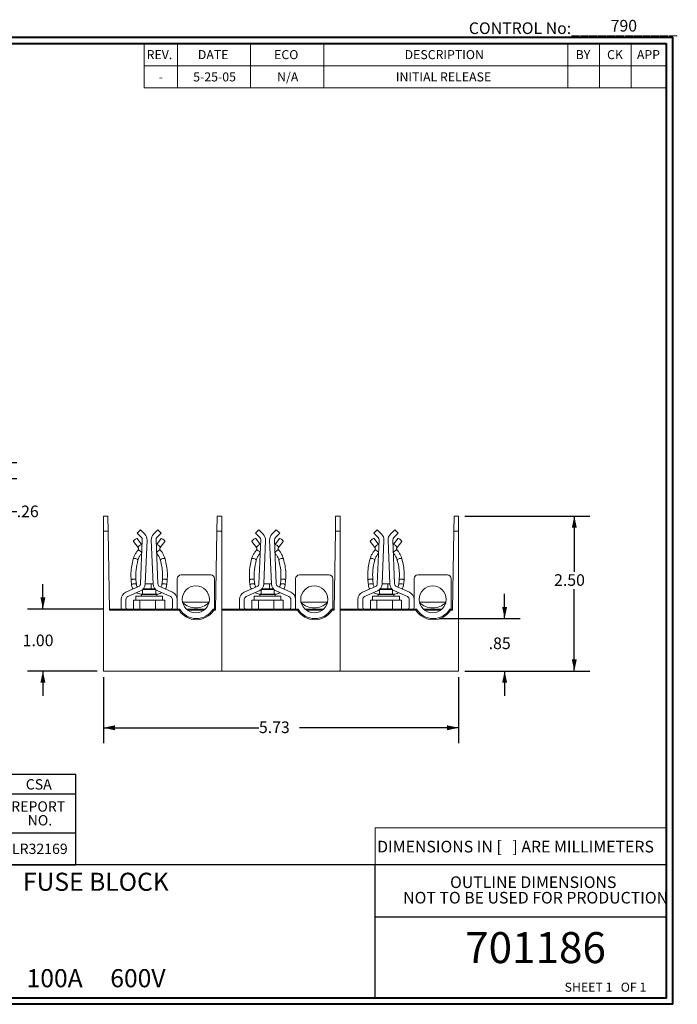
# Model space of a CAD drawing. Units: inches. Extents: x 0.3 to 10.7, y 0.3 to 8.3.
# Drawn here: x 5.4 to 10.7, y 0.3 to 8.3 of the extents above; entities that cross this region are included whole.
import ezdxf

# ---------------------------------------------------------------- set-up
doc = ezdxf.new("R2010")
doc.units = ezdxf.units.IN
doc.header["$MEASUREMENT"] = 0
doc.layers.add('DATA', color=7, linetype='Continuous')
doc.styles.add('SLDTEXTSTYLE0', font='TXT', dxfattribs={"width": 0.605})
doc.styles.add('SLDTEXTSTYLE1', font='TXT', dxfattribs={"width": 0.682984})
doc.styles.add('SLDTEXTSTYLE2', font='TXT', dxfattribs={"width": 0.564615})
doc.styles.add('SLDTEXTSTYLE3', font='TXT', dxfattribs={"width": 0.520972})
doc.styles.add('SLDTEXTSTYLE7', font='TXT', dxfattribs={"width": 0.5675})
doc.dimstyles.new('SLDDIMSTYLE0', dxfattribs={"dimtxt": 0.091003, "dimasz": 0.094, "dimexe": 0, "dimexo": 0.0625, "dimgap": 0.022751, "dimtad": 0, "dimtih": 1, "dimtoh": 1, "dimlfac": 2, "dimrnd": 1e-09, "dimzin": 4, "dimdsep": 46, "dimtxsty": 'SLDTEXTSTYLE0', "dimsah": 1, "dimcen": 0.09, "dimadec": 0, "dimazin": 1, "dimtfac": 1, "dimtofl": 0, "dimtmove": 0, "dimatfit": 3, "dimfxl": 1, "dimfrac": 2, "dimtolj": 1, "dimtzin": 12, "dimarcsym": 0})
doc.dimstyles.new('SLDDIMSTYLE1', dxfattribs={"dimtxt": 0.091003, "dimasz": 0.094, "dimexe": 0, "dimexo": 0.0625, "dimgap": 0.022751, "dimtad": 0, "dimtih": 1, "dimtoh": 1, "dimlfac": 2, "dimrnd": 1e-09, "dimzin": 12, "dimdsep": 46, "dimtxsty": 'SLDTEXTSTYLE0', "dimsah": 1, "dimcen": 0.09, "dimadec": 0, "dimazin": 3, "dimtfac": 1, "dimtmove": 0, "dimatfit": 0, "dimfxl": 1, "dimfrac": 2, "dimtolj": 1, "dimtzin": 12, "dimarcsym": 0})
doc.dimstyles.new('SLDDIMSTYLE2', dxfattribs={"dimtxt": 0.091003, "dimasz": 0.094, "dimexe": 0, "dimexo": 0.0625, "dimgap": 0.022751, "dimtad": 0, "dimtih": 1, "dimtoh": 1, "dimlfac": 2, "dimrnd": 1e-09, "dimzin": 12, "dimdsep": 46, "dimtxsty": 'SLDTEXTSTYLE0', "dimsah": 1, "dimcen": 0.09, "dimadec": 0, "dimazin": 3, "dimtfac": 1, "dimtofl": 0, "dimtmove": 0, "dimatfit": 3, "dimfxl": 1, "dimfrac": 2, "dimtolj": 1, "dimtzin": 12, "dimarcsym": 0})
doc.dimstyles.new('SLDDIMSTYLE3', dxfattribs={"dimtxt": 0.091003, "dimasz": 0.094, "dimexe": 0, "dimexo": 0.0625, "dimgap": 0.022751, "dimtad": 0, "dimtih": 1, "dimtoh": 1, "dimlfac": 2, "dimrnd": 1e-09, "dimzin": 4, "dimdsep": 46, "dimtxsty": 'SLDTEXTSTYLE0', "dimsah": 1, "dimcen": 0.09, "dimadec": 0, "dimazin": 1, "dimtfac": 1, "dimtmove": 0, "dimatfit": 0, "dimfxl": 1, "dimfrac": 2, "dimtolj": 1, "dimtzin": 12, "dimarcsym": 0})

# ---------------------------------------------------------------- blocks, each defined once
blk = doc.blocks.new('mm DIM NOTE')
at = {"color": 7, "lineweight": 15}
for p, q in [((0, 0), (0, 0.3)), ((0, 0.3), (2.35, 0.3))]:
    blk.add_line(p, q, dxfattribs=at)
at = {"color": 7, "insert": (0.0157, 0.1945), "char_height": 0.09375, "attachment_point": 1, "style": 'SLDTEXTSTYLE0'}
blk.add_mtext('DIMENSIONS IN [   ] ARE MILLIMETERS', dxfattribs=at)
blk = doc.blocks.new('SW_NOTE_0')
at = {"color": 0, "linetype": 'Continuous', "lineweight": 0, "attachment_point": 2}
for s, insert, char_height, style in [('FUSE BLOCK', (0.6221, 0.188), 0.14583, 'SLDTEXTSTYLE0'), ('100A     600V', (0.624, -0.5898), 0.145833, 'SLDTEXTSTYLE2')]:
    blk.add_mtext(s, dxfattribs=dict(at, insert=insert, char_height=char_height, style=style))
blk = doc.blocks.new('SW_NOTE_1')
at = {"color": 0, "linetype": 'Continuous', "lineweight": 0, "char_height": 0.09375, "attachment_point": 2, "style": 'SLDTEXTSTYLE3'}
for s, insert in [('OUTLINE DIMENSIONS', (0.5929, 0.1209)), ('NOT TO BE USED FOR PRODUCTION', (0.6122, -0.0041))]:
    blk.add_mtext(s, dxfattribs=dict(at, insert=insert))
blk = doc.blocks.new('SW_TABLEANNOTATION_0')
at = {"color": 0, "linetype": 'Continuous', "lineweight": 0}
for p, q in [((0, 0), (0, -0.3591)), ((4.2148, 0), (0, 0)), ((0.2686, 0), (0.2686, -0.1796)), ((0.8591, 0), (0.8591, -0.1796)), ((1.4497, 0), (1.4497, -0.1796)), ((3.4182, 0), (3.4182, -0.1796)), ((3.6741, 0), (3.6741, -0.1796)), ((3.93, 0), (3.93, -0.1796)), ((4.2148, -0.3591), (4.2148, 0)), ((0, -0.1796), (4.2148, -0.1796)), ((0.2686, -0.1796), (0.2686, -0.3591)), ((0.8591, -0.1796), (0.8591, -0.3591)), ((1.4497, -0.1796), (1.4497, -0.3591)), ((3.4182, -0.1796), (3.4182, -0.3591)), ((3.6741, -0.1796), (3.6741, -0.3591)), ((3.93, -0.1796), (3.93, -0.3591)), ((0, -0.3591), (4.2148, -0.3591))]:
    blk.add_line(p, q, dxfattribs=at)
at = {"color": 0, "linetype": 'Continuous', "lineweight": 0, "attachment_point": 1, "style": 'SLDTEXTSTYLE0'}
for s, insert, char_height in [('REV.', (0.0209, -0.0536), 0.07292), ('DATE', (0.4342, -0.0536), 0.07292), ('ECO', (1.0491, -0.0536), 0.07292), ('DESCRIPTION', (2.1018, -0.0536), 0.072917), ('BY', (3.4813, -0.0536), 0.07292), ('CK', (3.7345, -0.0536), 0.07292), ('APP', (3.9752, -0.0536), 0.07292), ('5-25-05', (0.3964, -0.2332), 0.07292), ('N/A', (1.0734, -0.2332), 0.07292), ('INITIAL RELEASE', (2.0315, -0.2332), 0.072917), ('-', (0.1181, -0.2332), 0.0729)]:
    blk.add_mtext(s, dxfattribs=dict(at, insert=insert, char_height=char_height))
blk = doc.blocks.new('SW_TABLEANNOTATION_1')
at = {"layer": 'DATA', "color": 0}
for p, q in [((5.4358, 0), (0, 0)), ((5.4358, -0.728), (5.4358, 0)), ((2.8212, -0.156), (5.4358, -0.156)), ((0, -0.468), (5.4358, -0.468)), ((0, -0.728), (5.4358, -0.728))]:
    blk.add_line(p, q, dxfattribs=at)
at = {"layer": 'DATA', "color": 0, "char_height": 0.08333, "attachment_point": 1, "style": 'SLDTEXTSTYLE0'}
for s, insert in [('CSA', (5.0312, -0.0366)), ('REPORT', (4.9139, -0.2151)), ('NO.', (5.0466, -0.3262)), ('LR32169', (4.9201, -0.5566))]:
    blk.add_mtext(s, dxfattribs=dict(at, insert=insert))
blk = doc.blocks.new('_D_3')
at = {"layer": 'DATA', "color": 7}
for p, q in [((5.2132, 4.6989), (5.2132, 4.8989)), ((3.3484, 4.6989), (5.3382, 4.6989)), ((4.5296, 4.5714), (5.3382, 4.5714)), ((5.2132, 4.3013), (5.2132, 4.5714)), ((5.3382, 4.3013), (5.2132, 4.3013))]:
    blk.add_line(p, q, dxfattribs=at)
for points in [[(5.2132, 4.6989), (5.2332, 4.7929), (5.1932, 4.7929)], [(5.2132, 4.5714), (5.1932, 4.4774), (5.2332, 4.4774)]]:
    blk.add_solid(points, dxfattribs=at)
at = {"layer": 'DATA', "color": 7, "insert": (5.3382, 4.3523, -0.623), "char_height": 0.09375, "attachment_point": 1, "style": 'SLDTEXTSTYLE0'}
blk.add_mtext('.26', dxfattribs=at)
blk = doc.blocks.new('_D_6')
at = {"layer": 'DATA', "color": 7}
for p, q in [((5.5495, 3.5179), (5.5495, 3.7179)), ((6.0375, 3.5179), (5.4245, 3.5179)), ((5.9875, 3.0179), (5.4245, 3.0179)), ((5.5495, 3.0179), (5.5495, 2.8179))]:
    blk.add_line(p, q, dxfattribs=at)
for points in [[(5.5495, 3.5179), (5.5695, 3.6119), (5.5295, 3.6119)], [(5.5495, 3.0179), (5.5295, 2.9239), (5.5695, 2.9239)]]:
    blk.add_solid(points, dxfattribs=at)
at = {"layer": 'DATA', "color": 7, "insert": (5.3863, 3.3119, 0.002), "char_height": 0.09375, "attachment_point": 1, "style": 'SLDTEXTSTYLE0'}
blk.add_mtext('1.00', dxfattribs=at)
blk = doc.blocks.new('_D_7')
at = {"layer": 'DATA', "color": 7}
for p, q in [((6.0375, 2.9679), (6.0375, 2.435)), ((8.9025, 2.9679), (8.9025, 2.435)), ((6.0375, 2.56), (7.2918, 2.56)), ((8.9025, 2.56), (7.6182, 2.56))]:
    blk.add_line(p, q, dxfattribs=at)
for points in [[(6.0375, 2.56), (6.1315, 2.54), (6.1315, 2.58)], [(8.9025, 2.56), (8.8085, 2.58), (8.8085, 2.54)]]:
    blk.add_solid(points, dxfattribs=at)
at = {"layer": 'DATA', "color": 7, "insert": (7.2918, 2.611, 0.002), "char_height": 0.09375, "attachment_point": 1, "style": 'SLDTEXTSTYLE0'}
blk.add_mtext('5.73', dxfattribs=at)
blk = doc.blocks.new('_D_8')
at = {"layer": 'DATA', "color": 7}
for p, q in [((9.2735, 3.4409), (9.2735, 3.6409)), ((8.7475, 3.4409), (9.3985, 3.4409)), ((8.9525, 3.0179), (9.3985, 3.0179)), ((9.2735, 3.0179), (9.2735, 2.8179))]:
    blk.add_line(p, q, dxfattribs=at)
for points in [[(9.2735, 3.4409), (9.2935, 3.5349), (9.2535, 3.5349)], [(9.2735, 3.0179), (9.2535, 2.9239), (9.2935, 2.9239)]]:
    blk.add_solid(points, dxfattribs=at)
at = {"layer": 'DATA', "color": 7, "insert": (9.145, 3.2883, 0.002), "char_height": 0.09375, "attachment_point": 1, "style": 'SLDTEXTSTYLE0'}
blk.add_mtext('.85', dxfattribs=at)
blk = doc.blocks.new('_D_9')
at = {"layer": 'DATA', "color": 7}
for p, q in [((8.9525, 4.2679), (9.9604, 4.2679)), ((9.8354, 4.2679), (9.8354, 3.8177)), ((9.8354, 3.0179), (9.8354, 3.6779)), ((8.9525, 3.0179), (9.9604, 3.0179))]:
    blk.add_line(p, q, dxfattribs=at)
for points in [[(9.8354, 4.2679), (9.8154, 4.1739), (9.8554, 4.1739)], [(9.8354, 3.0179), (9.8554, 3.1119), (9.8154, 3.1119)]]:
    blk.add_solid(points, dxfattribs=at)
at = {"layer": 'DATA', "color": 7, "insert": (9.6722, 3.7987, 0.002), "char_height": 0.09375, "attachment_point": 1, "style": 'SLDTEXTSTYLE0'}
blk.add_mtext('2.50', dxfattribs=at)

msp = doc.modelspace()

# ---------------------------------------------------------------- linework, layer by layer
at = {"color": 7, "linetype": 'Continuous', "lineweight": 40}
for p, q in [((0.3299, 8.1296), (10.6299, 8.1296)), ((10.6299, 0.3296), (10.6299, 8.1296)), ((0.3799, 8.0796), (10.5799, 8.0796)), ((10.5799, 0.3796), (10.5799, 8.0796)), ((10.6299, 0.3296), (0.3299, 0.3296)), ((10.5799, 0.3796), (0.3799, 0.3796))]:
    msp.add_line(p, q, dxfattribs=at)
at = {"color": 7, "linetype": 'Continuous', "lineweight": 15}
for p, q in [((6.0375, 4.2679), (6.0744, 4.2679)), ((6.0375, 4.1451), (6.0375, 4.2679)), ((6.0744, 4.2679), (6.0766, 4.1451)), ((6.9535, 4.1451), (6.9556, 4.2679)), ((6.9556, 4.2679), (6.9925, 4.2679)), ((6.9925, 4.2679), (6.9925, 4.1451)), ((7.9085, 4.1451), (7.9106, 4.2679)), ((7.9106, 4.2679), (7.9475, 4.2679)), ((7.9475, 4.2679), (7.9475, 4.1451)), ((8.8635, 4.1451), (8.8656, 4.2679)), ((8.8656, 4.2679), (8.9025, 4.2679)), ((8.9025, 4.2679), (8.9025, 4.1451)), ((6.0375, 3.0179), (6.0375, 4.1451)), ((6.0766, 4.1451), (6.0375, 4.1451)), ((6.0766, 4.1451), (6.0877, 3.5081)), ((6.336, 4.1574), (6.3085, 4.1299)), ((6.3085, 4.1299), (6.3436, 4.0948)), ((6.3711, 4.1223), (6.336, 4.1574)), ((6.477, 4.1574), (6.4419, 4.1223)), ((6.4695, 4.0948), (6.5046, 4.1299)), ((6.5046, 4.1299), (6.477, 4.1574)), ((6.9535, 4.1451), (6.9424, 3.5081)), ((6.9925, 4.1451), (6.9535, 4.1451)), ((6.9925, 3.0179), (6.9925, 4.1451)), ((7.291, 4.1574), (7.2635, 4.1299)), ((7.2635, 4.1299), (7.2986, 4.0948)), ((7.3261, 4.1223), (7.291, 4.1574)), ((7.432, 4.1574), (7.3969, 4.1223)), ((7.4245, 4.0948), (7.4596, 4.1299)), ((7.4596, 4.1299), (7.432, 4.1574)), ((7.9085, 4.1451), (7.8974, 3.5081)), ((7.9475, 4.1451), (7.9085, 4.1451)), ((7.9475, 3.0179), (7.9475, 4.1451)), ((8.246, 4.1574), (8.2185, 4.1299)), ((8.2185, 4.1299), (8.2536, 4.0948)), ((8.2811, 4.1223), (8.246, 4.1574)), ((8.387, 4.1574), (8.3519, 4.1223)), ((8.3795, 4.0948), (8.4146, 4.1299)), ((8.4146, 4.1299), (8.387, 4.1574)), ((8.8635, 4.1451), (8.8524, 3.5081)), ((8.9025, 4.1451), (8.8635, 4.1451)), ((8.9025, 3.0179), (8.9025, 4.1451)), ((6.2799, 4.0618), (6.3175, 4.0129)), ((6.3484, 4.0366), (6.3109, 4.0855)), ((6.3509, 4.0761), (6.3366, 3.7215)), ((6.3755, 3.7199), (6.3898, 4.0745)), ((6.4232, 4.0745), (6.4375, 3.7199)), ((6.4765, 3.7215), (6.4622, 4.0761)), ((6.5022, 4.0855), (6.4646, 4.0366)), ((6.4956, 4.0129), (6.5331, 4.0618)), ((7.2349, 4.0618), (7.2725, 4.0129)), ((7.3034, 4.0366), (7.2659, 4.0855)), ((7.3059, 4.0761), (7.2916, 3.7215)), ((7.3305, 3.7199), (7.3448, 4.0745)), ((7.3782, 4.0745), (7.3925, 3.7199)), ((7.4315, 3.7215), (7.4172, 4.0761)), ((7.4572, 4.0855), (7.4196, 4.0366)), ((7.4506, 4.0129), (7.4881, 4.0618)), ((8.1899, 4.0618), (8.2275, 4.0129)), ((8.2584, 4.0366), (8.2209, 4.0855)), ((8.2609, 4.0761), (8.2466, 3.7215)), ((8.2855, 3.7199), (8.2998, 4.0745)), ((8.3332, 4.0745), (8.3475, 3.7199)), ((8.3865, 3.7215), (8.3722, 4.0761)), ((8.4122, 4.0855), (8.3746, 4.0366)), ((8.4056, 4.0129), (8.4431, 4.0618)), ((6.3168, 3.9932), (6.3168, 3.9933)), ((7.2718, 3.9932), (7.2718, 3.9933)), ((8.2268, 3.9932), (8.2268, 3.9933)), ((6.2609, 3.7504), (6.2646, 3.7128)), ((6.3034, 3.7165), (6.2997, 3.7539)), ((6.5133, 3.7539), (6.5097, 3.7165)), ((6.5485, 3.7128), (6.5522, 3.7504)), ((6.633, 3.7629), (6.633, 3.5949)), ((6.903, 3.7929), (6.663, 3.7929)), ((6.933, 3.5179), (6.933, 3.7629)), ((7.2159, 3.7504), (7.2196, 3.7128)), ((7.2584, 3.7165), (7.2547, 3.7539)), ((7.4683, 3.7539), (7.4647, 3.7165)), ((7.5035, 3.7128), (7.5072, 3.7504)), ((7.588, 3.7629), (7.588, 3.5949)), ((7.858, 3.7929), (7.618, 3.7929)), ((7.888, 3.5179), (7.888, 3.7629)), ((8.1709, 3.7504), (8.1746, 3.7128)), ((8.2134, 3.7165), (8.2097, 3.7539)), ((8.4233, 3.7539), (8.4197, 3.7165)), ((8.4585, 3.7128), (8.4622, 3.7504)), ((8.543, 3.7629), (8.543, 3.5949)), ((8.813, 3.7929), (8.573, 3.7929)), ((8.843, 3.5179), (8.843, 3.7629)), ((6.3218, 3.6997), (6.218, 3.6534)), ((6.2338, 3.6178), (6.3376, 3.6641)), ((6.4581, 3.6755), (6.355, 3.6755)), ((6.3553, 3.6756), (6.3552, 3.6757)), ((6.422, 3.6812), (6.371, 3.6812)), ((6.3755, 3.7202), (6.422, 3.7202)), ((6.422, 3.7202), (6.422, 3.6812)), ((6.4375, 3.7202), (6.422, 3.7202)), ((6.422, 3.6812), (6.4421, 3.6812)), ((6.4578, 3.6757), (6.4578, 3.6756)), ((6.4754, 3.6641), (6.5792, 3.6178)), ((6.5951, 3.6534), (6.4913, 3.6997)), ((6.5485, 3.7128), (6.5485, 3.713)), ((7.2768, 3.6997), (7.173, 3.6534)), ((7.1888, 3.6178), (7.2926, 3.6641)), ((7.4131, 3.6755), (7.31, 3.6755)), ((7.3103, 3.6756), (7.3102, 3.6757)), ((7.377, 3.6812), (7.326, 3.6812)), ((7.3305, 3.7202), (7.377, 3.7202)), ((7.377, 3.7202), (7.377, 3.6812)), ((7.3925, 3.7202), (7.377, 3.7202)), ((7.377, 3.6812), (7.3971, 3.6812)), ((7.4128, 3.6757), (7.4128, 3.6756)), ((7.4304, 3.6641), (7.5342, 3.6178)), ((7.5501, 3.6534), (7.4463, 3.6997)), ((7.5035, 3.7128), (7.5035, 3.713)), ((8.2318, 3.6997), (8.128, 3.6534)), ((8.1438, 3.6178), (8.2476, 3.6641)), ((8.3681, 3.6755), (8.265, 3.6755)), ((8.2653, 3.6756), (8.2652, 3.6757)), ((8.332, 3.6812), (8.281, 3.6812)), ((8.2855, 3.7202), (8.332, 3.7202)), ((8.332, 3.7202), (8.332, 3.6812)), ((8.3475, 3.7202), (8.332, 3.7202)), ((8.332, 3.6812), (8.3521, 3.6812)), ((8.3678, 3.6757), (8.3678, 3.6756)), ((8.3854, 3.6641), (8.4892, 3.6178)), ((8.5051, 3.6534), (8.4013, 3.6997)), ((8.4585, 3.7128), (8.4585, 3.713)), ((6.18, 3.5949), (6.18, 3.5319)), ((6.219, 3.5319), (6.219, 3.5949)), ((6.2808, 3.5179), (6.2808, 3.5894)), ((6.3324, 3.5894), (6.2808, 3.5894)), ((6.2988, 3.6229), (6.2988, 3.5894)), ((6.2988, 3.6229), (6.5143, 3.6229)), ((6.3324, 3.5179), (6.3324, 3.5894)), ((6.4582, 3.5894), (6.3324, 3.5894)), ((6.344, 3.6354), (6.344, 3.6229)), ((6.344, 3.6354), (6.469, 3.6354)), ((6.3537, 3.6365), (6.4594, 3.6365)), ((6.4582, 3.5179), (6.4582, 3.5894)), ((6.5323, 3.5894), (6.4582, 3.5894)), ((6.469, 3.6229), (6.469, 3.6354)), ((6.5143, 3.5894), (6.5143, 3.6229)), ((6.5323, 3.5179), (6.5323, 3.5894)), ((6.594, 3.5949), (6.594, 3.5319)), ((6.633, 3.5319), (6.633, 3.5949)), ((7.135, 3.5949), (7.135, 3.5319)), ((7.174, 3.5319), (7.174, 3.5949)), ((7.2358, 3.5179), (7.2358, 3.5894)), ((7.2874, 3.5894), (7.2358, 3.5894)), ((7.2538, 3.6229), (7.2538, 3.5894)), ((7.2538, 3.6229), (7.4693, 3.6229)), ((7.2874, 3.5179), (7.2874, 3.5894)), ((7.4132, 3.5894), (7.2874, 3.5894)), ((7.299, 3.6354), (7.299, 3.6229)), ((7.299, 3.6354), (7.424, 3.6354)), ((7.3087, 3.6365), (7.4144, 3.6365)), ((7.4132, 3.5179), (7.4132, 3.5894)), ((7.4873, 3.5894), (7.4132, 3.5894)), ((7.424, 3.6229), (7.424, 3.6354)), ((7.4693, 3.5894), (7.4693, 3.6229)), ((7.4873, 3.5179), (7.4873, 3.5894)), ((7.549, 3.5949), (7.549, 3.5319)), ((7.588, 3.5319), (7.588, 3.5949)), ((8.09, 3.5949), (8.09, 3.5319)), ((8.129, 3.5319), (8.129, 3.5949)), ((8.1908, 3.5179), (8.1908, 3.5894)), ((8.2424, 3.5894), (8.1908, 3.5894)), ((8.2088, 3.6229), (8.2088, 3.5894)), ((8.2088, 3.6229), (8.4243, 3.6229)), ((8.2424, 3.5179), (8.2424, 3.5894)), ((8.3682, 3.5894), (8.2424, 3.5894)), ((8.254, 3.6354), (8.254, 3.6229)), ((8.254, 3.6354), (8.379, 3.6354)), ((8.2637, 3.6365), (8.3694, 3.6365)), ((8.3682, 3.5179), (8.3682, 3.5894)), ((8.4423, 3.5894), (8.3682, 3.5894)), ((8.379, 3.6229), (8.379, 3.6354)), ((8.4243, 3.5894), (8.4243, 3.6229)), ((8.4423, 3.5179), (8.4423, 3.5894)), ((8.504, 3.5949), (8.504, 3.5319)), ((8.543, 3.5319), (8.543, 3.5949)), ((6.0875, 3.5179), (6.6536, 3.5179)), ((6.648, 3.5081), (6.0877, 3.5081)), ((6.6764, 3.5723), (6.8897, 3.5723)), ((6.7065, 3.5179), (6.8595, 3.5179)), ((6.7825, 3.5279), (6.7835, 3.5279)), ((6.9215, 3.5179), (6.9425, 3.5179)), ((6.9424, 3.5081), (6.9271, 3.5081)), ((6.9925, 3.5179), (7.6086, 3.5179)), ((6.9925, 3.0179), (6.9925, 3.5081)), ((7.603, 3.5081), (6.9925, 3.5081)), ((7.6314, 3.5723), (7.8447, 3.5723)), ((7.6615, 3.5179), (7.8145, 3.5179)), ((7.7375, 3.5279), (7.7385, 3.5279)), ((7.8765, 3.5179), (7.8975, 3.5179)), ((7.8974, 3.5081), (7.8821, 3.5081)), ((7.9475, 3.5179), (8.5636, 3.5179)), ((7.9475, 3.0179), (7.9475, 3.5081)), ((8.558, 3.5081), (7.9475, 3.5081)), ((8.5864, 3.5723), (8.7997, 3.5723)), ((8.6165, 3.5179), (8.7695, 3.5179)), ((8.6925, 3.5279), (8.6935, 3.5279)), ((8.8315, 3.5179), (8.8525, 3.5179)), ((8.8524, 3.5081), (8.8371, 3.5081)), ((6.0375, 3.0179), (6.9925, 3.0179)), ((6.9925, 3.0179), (7.9475, 3.0179)), ((7.9475, 3.0179), (8.9025, 3.0179))]:
    msp.add_line(p, q, dxfattribs=at)
at = {"color": 8, "linetype": 'Continuous', "lineweight": 15}
for p, q in [((6.3465, 3.968), (6.3463, 3.9678)), ((6.4665, 3.968), (6.4667, 3.9678)), ((7.3015, 3.968), (7.3013, 3.9678)), ((7.4215, 3.968), (7.4217, 3.9678)), ((8.2565, 3.968), (8.2563, 3.9678)), ((8.3765, 3.968), (8.3767, 3.9678)), ((6.3537, 3.638), (6.3537, 3.6743)), ((6.4594, 3.638), (6.4594, 3.6743)), ((7.3087, 3.638), (7.3087, 3.6743)), ((7.4144, 3.638), (7.4144, 3.6743)), ((8.2637, 3.638), (8.2637, 3.6743)), ((8.3694, 3.638), (8.3694, 3.6743)), ((6.3537, 3.6365), (6.3537, 3.638)), ((6.4594, 3.6365), (6.4594, 3.638)), ((7.3087, 3.6365), (7.3087, 3.638)), ((7.4144, 3.6365), (7.4144, 3.638)), ((8.2637, 3.6365), (8.2637, 3.638)), ((8.3694, 3.6365), (8.3694, 3.638)), ((6.848, 3.5081), (6.7181, 3.5081)), ((7.803, 3.5081), (7.6731, 3.5081)), ((8.758, 3.5081), (8.6281, 3.5081))]:
    msp.add_line(p, q, dxfattribs=at)
at = {"color": 7, "linetype": 'Continuous', "lineweight": 30}
for p, q in [((10.5799, 1.4539), (0.3799, 1.4539)), ((8.2299, 0.3796), (8.2299, 1.4539)), ((8.2299, 1.0339), (10.5799, 1.0339))]:
    msp.add_line(p, q, dxfattribs=at)
at = {"color": 7, "linetype": 'Continuous', "lineweight": 15, "flags": 128}
for points in [[(6.2799, 4.0618), (6.2795, 4.0633), (6.2807, 4.067), (6.2841, 4.0717), (6.2893, 4.0767), (6.2954, 4.0813), (6.3015, 4.0847), (6.3066, 4.0864), (6.3101, 4.0862), (6.3109, 4.0855)], [(6.5331, 4.0618), (6.5336, 4.0633), (6.5324, 4.067), (6.5289, 4.0717), (6.5238, 4.0767), (6.5177, 4.0813), (6.5116, 4.0847), (6.5064, 4.0864), (6.503, 4.0862), (6.5022, 4.0855)], [(7.2349, 4.0618), (7.2345, 4.0633), (7.2357, 4.067), (7.2391, 4.0717), (7.2443, 4.0767), (7.2504, 4.0813), (7.2565, 4.0847), (7.2616, 4.0864), (7.2651, 4.0862), (7.2659, 4.0855)], [(7.4881, 4.0618), (7.4886, 4.0633), (7.4874, 4.067), (7.4839, 4.0717), (7.4788, 4.0767), (7.4727, 4.0813), (7.4666, 4.0847), (7.4614, 4.0864), (7.458, 4.0862), (7.4572, 4.0855)], [(8.1899, 4.0618), (8.1895, 4.0633), (8.1907, 4.067), (8.1941, 4.0717), (8.1993, 4.0767), (8.2054, 4.0813), (8.2115, 4.0847), (8.2166, 4.0864), (8.2201, 4.0862), (8.2209, 4.0855)], [(8.4431, 4.0618), (8.4436, 4.0633), (8.4424, 4.067), (8.4389, 4.0717), (8.4338, 4.0767), (8.4277, 4.0813), (8.4216, 4.0847), (8.4164, 4.0864), (8.413, 4.0862), (8.4122, 4.0855)], [(6.18, 3.5319), (6.1811, 3.5214), (6.1819, 3.5179)], [(6.6312, 3.5179), (6.632, 3.5214), (6.633, 3.5319)], [(7.135, 3.5319), (7.1361, 3.5214), (7.1369, 3.5179)], [(7.5862, 3.5179), (7.587, 3.5214), (7.588, 3.5319)], [(8.09, 3.5319), (8.0911, 3.5214), (8.0919, 3.5179)], [(8.5412, 3.5179), (8.542, 3.5214), (8.543, 3.5319)]]:
    msp.add_lwpolyline(points, dxfattribs=at)
at = {"color": 8, "linetype": 'Continuous', "lineweight": 15, "flags": 128}
for points in [[(6.3168, 3.9933), (6.3175, 3.9938), (6.3208, 3.9938), (6.3257, 3.9919), (6.3316, 3.9882), (6.3374, 3.9833), (6.3424, 3.978), (6.3457, 3.9731), (6.3466, 3.9708)], [(6.3175, 4.0129), (6.317, 4.0144), (6.3182, 4.0181), (6.3217, 4.0228), (6.3269, 4.0278), (6.3329, 4.0323), (6.339, 4.0357), (6.3442, 4.0374), (6.3477, 4.0372), (6.3484, 4.0366)], [(6.4956, 4.0129), (6.496, 4.0144), (6.4948, 4.0181), (6.4914, 4.0228), (6.4862, 4.0278), (6.4801, 4.0323), (6.474, 4.0357), (6.4689, 4.0374), (6.4654, 4.0372), (6.4646, 4.0366)], [(6.4962, 3.9933), (6.4956, 3.9938), (6.4923, 3.9938), (6.4873, 3.9919), (6.4815, 3.9882), (6.4756, 3.9833), (6.4707, 3.978), (6.4674, 3.9731), (6.4664, 3.9708)], [(7.2718, 3.9933), (7.2725, 3.9938), (7.2758, 3.9938), (7.2807, 3.9919), (7.2866, 3.9882), (7.2924, 3.9833), (7.2974, 3.978), (7.3007, 3.9731), (7.3016, 3.9708)], [(7.2725, 4.0129), (7.272, 4.0144), (7.2732, 4.0181), (7.2767, 4.0228), (7.2819, 4.0278), (7.2879, 4.0323), (7.294, 4.0357), (7.2992, 4.0374), (7.3027, 4.0372), (7.3034, 4.0366)], [(7.4506, 4.0129), (7.451, 4.0144), (7.4498, 4.0181), (7.4464, 4.0228), (7.4412, 4.0278), (7.4351, 4.0323), (7.429, 4.0357), (7.4239, 4.0374), (7.4204, 4.0372), (7.4196, 4.0366)], [(7.4512, 3.9933), (7.4506, 3.9938), (7.4473, 3.9938), (7.4423, 3.9919), (7.4365, 3.9882), (7.4306, 3.9833), (7.4257, 3.978), (7.4224, 3.9731), (7.4214, 3.9708)], [(8.2268, 3.9933), (8.2275, 3.9938), (8.2308, 3.9938), (8.2357, 3.9919), (8.2416, 3.9882), (8.2474, 3.9833), (8.2524, 3.978), (8.2557, 3.9731), (8.2566, 3.9708)], [(8.2275, 4.0129), (8.227, 4.0144), (8.2282, 4.0181), (8.2317, 4.0228), (8.2369, 4.0278), (8.2429, 4.0323), (8.249, 4.0357), (8.2542, 4.0374), (8.2577, 4.0372), (8.2584, 4.0366)], [(8.4056, 4.0129), (8.406, 4.0144), (8.4048, 4.0181), (8.4014, 4.0228), (8.3962, 4.0278), (8.3901, 4.0323), (8.384, 4.0357), (8.3789, 4.0374), (8.3754, 4.0372), (8.3746, 4.0366)], [(8.4062, 3.9933), (8.4056, 3.9938), (8.4023, 3.9938), (8.3973, 3.9919), (8.3915, 3.9882), (8.3856, 3.9833), (8.3807, 3.978), (8.3774, 3.9731), (8.3764, 3.9708)], [(6.2781, 3.9215), (6.2795, 3.9241), (6.2836, 3.9255), (6.2897, 3.9257), (6.2969, 3.9245), (6.3042, 3.9222), (6.3103, 3.9191), (6.3144, 3.9156), (6.3158, 3.9124), (6.3157, 3.9116)], [(6.535, 3.9215), (6.5335, 3.9241), (6.5294, 3.9255), (6.5233, 3.9257), (6.5161, 3.9245), (6.5089, 3.9222), (6.5028, 3.9191), (6.4987, 3.9156), (6.4973, 3.9124), (6.4973, 3.9116)], [(7.2331, 3.9215), (7.2345, 3.9241), (7.2386, 3.9255), (7.2447, 3.9257), (7.2519, 3.9245), (7.2592, 3.9222), (7.2653, 3.9191), (7.2694, 3.9156), (7.2708, 3.9124), (7.2707, 3.9116)], [(7.49, 3.9215), (7.4885, 3.9241), (7.4844, 3.9255), (7.4783, 3.9257), (7.4711, 3.9245), (7.4639, 3.9222), (7.4578, 3.9191), (7.4537, 3.9156), (7.4523, 3.9124), (7.4523, 3.9116)], [(8.1881, 3.9215), (8.1895, 3.9241), (8.1936, 3.9255), (8.1997, 3.9257), (8.2069, 3.9245), (8.2142, 3.9222), (8.2203, 3.9191), (8.2244, 3.9156), (8.2258, 3.9124), (8.2257, 3.9116)], [(8.445, 3.9215), (8.4435, 3.9241), (8.4394, 3.9255), (8.4333, 3.9257), (8.4261, 3.9245), (8.4189, 3.9222), (8.4128, 3.9191), (8.4087, 3.9156), (8.4073, 3.9124), (8.4073, 3.9116)], [(6.2646, 3.7127), (6.2646, 3.713), (6.266, 3.7161), (6.2703, 3.7189), (6.2766, 3.7211), (6.284, 3.7223), (6.2914, 3.7223), (6.2977, 3.7212), (6.3019, 3.719), (6.3034, 3.7166)], [(6.5485, 3.713), (6.547, 3.7161), (6.5428, 3.7189), (6.5365, 3.7211), (6.5291, 3.7223), (6.5216, 3.7223), (6.5153, 3.7212), (6.5111, 3.719), (6.5097, 3.7166)], [(7.2196, 3.7127), (7.2196, 3.713), (7.221, 3.7161), (7.2253, 3.7189), (7.2316, 3.7211), (7.239, 3.7223), (7.2464, 3.7223), (7.2527, 3.7212), (7.2569, 3.719), (7.2584, 3.7166)], [(7.5035, 3.713), (7.502, 3.7161), (7.4978, 3.7189), (7.4915, 3.7211), (7.4841, 3.7223), (7.4766, 3.7223), (7.4703, 3.7212), (7.4661, 3.719), (7.4647, 3.7166)], [(8.1746, 3.7127), (8.1746, 3.713), (8.176, 3.7161), (8.1803, 3.7189), (8.1866, 3.7211), (8.194, 3.7223), (8.2014, 3.7223), (8.2077, 3.7212), (8.2119, 3.719), (8.2134, 3.7166)], [(8.4585, 3.713), (8.457, 3.7161), (8.4528, 3.7189), (8.4465, 3.7211), (8.4391, 3.7223), (8.4316, 3.7223), (8.4253, 3.7212), (8.4211, 3.719), (8.4197, 3.7166)]]:
    msp.add_lwpolyline(points, dxfattribs=at)
at = {"color": 7, "linetype": 'Continuous', "lineweight": 15}
for centre, radius in [((6.783, 3.5959), 0.1092), ((7.738, 3.5959), 0.1093), ((8.693, 3.5959), 0.1093)]:
    msp.add_circle(centre, radius, dxfattribs=at)
for centre, radius, start, end in [((6.3259, 4.0771), 0.025, 357.6888, 45.00137), ((6.3259, 4.0771), 0.064, 357.6888, 45.00137), ((6.4872, 4.0771), 0.064, 134.99863, 182.3112), ((6.4872, 4.0771), 0.025, 134.99863, 182.3112), ((7.2809, 4.0771), 0.025, 357.6888, 45.00137), ((7.2809, 4.0771), 0.064, 357.6888, 45.00137), ((7.4422, 4.0771), 0.064, 134.99863, 182.3112), ((7.4422, 4.0771), 0.025, 134.99863, 182.3112), ((8.2359, 4.0771), 0.025, 357.6888, 45.00137), ((8.2359, 4.0771), 0.064, 357.6888, 45.00137), ((8.3972, 4.0771), 0.064, 134.99863, 182.3112), ((8.3972, 4.0771), 0.025, 134.99863, 182.3112), ((6.663, 3.7629), 0.03, 90, 180), ((6.903, 3.7629), 0.03, 0, 90), ((7.618, 3.7629), 0.03, 90, 180), ((7.858, 3.7629), 0.03, 0, 90), ((8.573, 3.7629), 0.03, 90, 180), ((8.813, 3.7629), 0.03, 0, 90), ((6.244, 3.5949), 0.064, 114.03273, 180), ((6.3116, 3.7225), 0.025, 294.03273, 357.6888), ((6.3116, 3.7225), 0.064, 294.03273, 357.6888), ((6.371, 3.6562), 0.025, 90, 129.62277), ((6.5015, 3.7225), 0.064, 182.3112, 245.96727), ((6.4421, 3.6562), 0.025, 50.37723, 90), ((6.5015, 3.7225), 0.025, 182.3112, 245.96727), ((6.569, 3.5949), 0.064, 0, 65.96727), ((7.199, 3.5949), 0.064, 114.03273, 180), ((7.2666, 3.7225), 0.025, 294.03273, 357.6888), ((7.2666, 3.7225), 0.064, 294.03273, 357.6888), ((7.326, 3.6562), 0.025, 90, 128.98252), ((7.4565, 3.7225), 0.064, 182.3112, 245.96727), ((7.3971, 3.6562), 0.025, 50.37723, 90), ((7.4565, 3.7225), 0.025, 182.3112, 245.96727), ((7.524, 3.5949), 0.064, 0, 65.96727), ((8.154, 3.5949), 0.064, 114.03273, 180), ((8.2216, 3.7225), 0.025, 294.03273, 357.6888), ((8.2216, 3.7225), 0.064, 294.03273, 357.6888), ((8.281, 3.6562), 0.025, 90, 129.62277), ((8.4115, 3.7225), 0.064, 182.3112, 245.96727), ((8.3521, 3.6562), 0.025, 50.37723, 90), ((8.4115, 3.7225), 0.025, 182.3112, 245.96727), ((8.479, 3.5949), 0.064, 0, 65.96727), ((6.244, 3.5949), 0.025, 114.03273, 180), ((6.569, 3.5949), 0.025, 0, 65.96727), ((7.199, 3.5949), 0.025, 114.03273, 180), ((7.524, 3.5949), 0.025, 0, 65.96727), ((8.154, 3.5949), 0.025, 114.03273, 180), ((8.479, 3.5949), 0.025, 0, 65.96727), ((6.234, 3.5319), 0.015, 180, 248.96053), ((6.579, 3.5319), 0.015, 291.03947, 0), ((6.7875, 3.5961), 0.165, 212.23095, 327.76905), ((6.7875, 3.5959), 0.155, 210.21365, 329.78635), ((6.7825, 3.6839), 0.156, 227.5227, 270), ((6.7835, 3.6839), 0.156, 270, 312.4773), ((7.189, 3.5319), 0.015, 180, 248.96053), ((7.534, 3.5319), 0.015, 291.03947, 0), ((7.7425, 3.5961), 0.165, 212.23095, 327.76905), ((7.7425, 3.5959), 0.155, 210.21365, 329.78635), ((7.7375, 3.6839), 0.156, 227.5227, 270), ((7.7385, 3.6839), 0.156, 270, 312.4773), ((8.144, 3.5319), 0.015, 180, 248.96053), ((8.489, 3.5319), 0.015, 291.03947, 0), ((8.6975, 3.5961), 0.165, 212.23095, 327.76905), ((8.6975, 3.5959), 0.155, 210.21365, 329.78635), ((8.6925, 3.6839), 0.156, 227.5227, 270), ((8.6935, 3.6839), 0.156, 270, 312.4773)]:
    msp.add_arc(centre, radius, start, end, dxfattribs=at)
for points, knots in [([(6.3168, 3.9933), (6.3138, 3.9896), (6.3052, 3.9793), (6.2935, 3.9607), (6.2839, 3.9404), (6.2798, 3.9273), (6.2782, 3.9223)], [0, 0, 0, 0, 0.173949, 0.489392, 0.804635, 1, 1, 1, 1]), ([(6.3175, 4.0129), (6.318, 4.0121), (6.3198, 4.0094), (6.3212, 4.0043), (6.3204, 3.9983), (6.3179, 3.9947), (6.3168, 3.9933)], [0, 0, 0, 0, 0.120564, 0.428071, 0.768205, 1, 1, 1, 1]), ([(6.4962, 3.9933), (6.4957, 3.994), (6.4937, 3.9966), (6.492, 4.0017), (6.4923, 4.0076), (6.4946, 4.0113), (6.4956, 4.0129)], [0, 0, 0, 0, 0.120494, 0.419876, 0.755462, 1, 1, 1, 1]), ([(6.5349, 3.9223), (6.5335, 3.9268), (6.5296, 3.9393), (6.5205, 3.9591), (6.5086, 3.9783), (6.4997, 3.9891), (6.4962, 3.9933)], [0, 0, 0, 0, 0.174368, 0.488227, 0.802408, 1, 1, 1, 1]), ([(7.2718, 3.9933), (7.2688, 3.9896), (7.2602, 3.9793), (7.2485, 3.9607), (7.2389, 3.9404), (7.2348, 3.9273), (7.2332, 3.9223)], [0, 0, 0, 0, 0.173949, 0.489392, 0.804635, 1, 1, 1, 1]), ([(7.2725, 4.0129), (7.273, 4.0121), (7.2748, 4.0094), (7.2762, 4.0043), (7.2754, 3.9983), (7.2729, 3.9947), (7.2718, 3.9933)], [0, 0, 0, 0, 0.120564, 0.428071, 0.768205, 1, 1, 1, 1]), ([(7.4512, 3.9933), (7.4507, 3.994), (7.4487, 3.9966), (7.447, 4.0017), (7.4473, 4.0076), (7.4496, 4.0113), (7.4506, 4.0129)], [0, 0, 0, 0, 0.120494, 0.419876, 0.755462, 1, 1, 1, 1]), ([(7.4899, 3.9223), (7.4885, 3.9268), (7.4846, 3.9393), (7.4755, 3.9591), (7.4636, 3.9783), (7.4547, 3.9891), (7.4512, 3.9933)], [0, 0, 0, 0, 0.174368, 0.488227, 0.802408, 1, 1, 1, 1]), ([(8.2268, 3.9933), (8.2238, 3.9896), (8.2152, 3.9793), (8.2035, 3.9607), (8.1939, 3.9404), (8.1898, 3.9273), (8.1882, 3.9223)], [0, 0, 0, 0, 0.173949, 0.489392, 0.804635, 1, 1, 1, 1]), ([(8.2275, 4.0129), (8.228, 4.0121), (8.2298, 4.0094), (8.2312, 4.0043), (8.2304, 3.9983), (8.2279, 3.9947), (8.2268, 3.9933)], [0, 0, 0, 0, 0.120564, 0.428071, 0.768205, 1, 1, 1, 1]), ([(8.4062, 3.9933), (8.4057, 3.994), (8.4037, 3.9966), (8.402, 4.0017), (8.4023, 4.0076), (8.4046, 4.0113), (8.4056, 4.0129)], [0, 0, 0, 0, 0.120494, 0.419876, 0.755462, 1, 1, 1, 1]), ([(8.4449, 3.9223), (8.4435, 3.9268), (8.4396, 3.9393), (8.4305, 3.9591), (8.4186, 3.9783), (8.4097, 3.9891), (8.4062, 3.9933)], [0, 0, 0, 0, 0.174368, 0.488227, 0.802408, 1, 1, 1, 1]), ([(6.2782, 3.9222), (6.2736, 3.9035), (6.2643, 3.866), (6.2584, 3.8083), (6.26, 3.7698), (6.2609, 3.7505)], [0, 0, 0, 0, 0.33236, 0.66555, 1, 1, 1, 1]), ([(6.2997, 3.7538), (6.2989, 3.7804), (6.2971, 3.8336), (6.3095, 3.8856), (6.3157, 3.9116)], [0, 0, 0, 0, 0.499147, 1, 1, 1, 1]), ([(6.3157, 3.9116), (6.3168, 3.9151), (6.3201, 3.9258), (6.3281, 3.9428), (6.338, 3.9578), (6.3446, 3.9658), (6.3463, 3.9678)], [0, 0, 0, 0, 0.174008, 0.526867, 0.879406, 1, 1, 1, 1]), ([(6.4667, 3.9678), (6.4692, 3.9649), (6.4765, 3.956), (6.4865, 3.9399), (6.4937, 3.9237), (6.4966, 3.9141), (6.4974, 3.9116)], [0, 0, 0, 0, 0.1744, 0.52472, 0.875807, 1, 1, 1, 1]), ([(6.4973, 3.9116), (6.5016, 3.8944), (6.5101, 3.8598), (6.5156, 3.8068), (6.5141, 3.7714), (6.5133, 3.7538)], [0, 0, 0, 0, 0.333339, 0.667519, 1, 1, 1, 1]), ([(6.5522, 3.7505), (6.553, 3.7698), (6.5547, 3.8083), (6.5487, 3.866), (6.5395, 3.9035), (6.5349, 3.9222)], [0, 0, 0, 0, 0.334429, 0.667526, 1, 1, 1, 1]), ([(7.2332, 3.9222), (7.2286, 3.9035), (7.2193, 3.866), (7.2134, 3.8083), (7.215, 3.7698), (7.2159, 3.7505)], [0, 0, 0, 0, 0.33236, 0.66555, 1, 1, 1, 1]), ([(7.2547, 3.7538), (7.2539, 3.7804), (7.2521, 3.8336), (7.2645, 3.8856), (7.2707, 3.9116)], [0, 0, 0, 0, 0.4991468, 1, 1, 1, 1]), ([(7.2707, 3.9116), (7.2718, 3.9151), (7.2751, 3.9258), (7.2831, 3.9428), (7.293, 3.9578), (7.2996, 3.9658), (7.3013, 3.9678)], [0, 0, 0, 0, 0.174008, 0.526867, 0.879406, 1, 1, 1, 1]), ([(7.4217, 3.9678), (7.4242, 3.9649), (7.4315, 3.956), (7.4415, 3.9399), (7.4487, 3.9237), (7.4516, 3.9141), (7.4524, 3.9116)], [0, 0, 0, 0, 0.1743996, 0.5247195, 0.8758066, 1, 1, 1, 1]), ([(7.4523, 3.9116), (7.4566, 3.8944), (7.4651, 3.8598), (7.4706, 3.8068), (7.4691, 3.7714), (7.4683, 3.7538)], [0, 0, 0, 0, 0.333339, 0.667519, 1, 1, 1, 1]), ([(7.5072, 3.7505), (7.508, 3.7698), (7.5097, 3.8083), (7.5037, 3.866), (7.4945, 3.9035), (7.4899, 3.9222)], [0, 0, 0, 0, 0.334429, 0.667526, 1, 1, 1, 1]), ([(8.1882, 3.9222), (8.1836, 3.9035), (8.1743, 3.866), (8.1684, 3.8083), (8.17, 3.7698), (8.1709, 3.7505)], [0, 0, 0, 0, 0.33236, 0.66555, 1, 1, 1, 1]), ([(8.2097, 3.7538), (8.2089, 3.7804), (8.2071, 3.8336), (8.2195, 3.8856), (8.2257, 3.9116)], [0, 0, 0, 0, 0.4991468, 1, 1, 1, 1]), ([(8.2257, 3.9116), (8.2268, 3.9151), (8.2301, 3.9258), (8.2381, 3.9428), (8.248, 3.9578), (8.2546, 3.9658), (8.2563, 3.9678)], [0, 0, 0, 0, 0.174008, 0.526867, 0.879406, 1, 1, 1, 1]), ([(8.3767, 3.9678), (8.3792, 3.9649), (8.3865, 3.956), (8.3965, 3.9399), (8.4037, 3.9237), (8.4066, 3.9141), (8.4074, 3.9116)], [0, 0, 0, 0, 0.1744, 0.52472, 0.875807, 1, 1, 1, 1]), ([(8.4073, 3.9116), (8.4116, 3.8944), (8.4201, 3.8598), (8.4256, 3.8068), (8.4241, 3.7714), (8.4233, 3.7538)], [0, 0, 0, 0, 0.333339, 0.667519, 1, 1, 1, 1]), ([(8.4622, 3.7505), (8.463, 3.7698), (8.4647, 3.8083), (8.4587, 3.866), (8.4495, 3.9035), (8.4449, 3.9222)], [0, 0, 0, 0, 0.334429, 0.667526, 1, 1, 1, 1]), ([(6.2997, 3.7538), (6.2995, 3.7545), (6.2992, 3.756), (6.2964, 3.7578), (6.292, 3.7592), (6.2866, 3.76), (6.2803, 3.7599), (6.274, 3.759), (6.2686, 3.7575), (6.2642, 3.7554), (6.2614, 3.7531), (6.261, 3.7514), (6.2609, 3.7507)], [0, 0, 0, 0, 0.080437, 0.196054, 0.287457, 0.388261, 0.494518, 0.600775, 0.701578, 0.792982, 0.908598, 1, 1, 1, 1]), ([(6.5134, 3.7538), (6.5135, 3.7545), (6.5139, 3.756), (6.5167, 3.7578), (6.5211, 3.7592), (6.5264, 3.76), (6.5328, 3.7599), (6.5391, 3.759), (6.5444, 3.7575), (6.5488, 3.7554), (6.5517, 3.7531), (6.552, 3.7514), (6.5522, 3.7507)], [0, 0, 0, 0, 0.080437, 0.196054, 0.287457, 0.388261, 0.494518, 0.600775, 0.701578, 0.792982, 0.908598, 1, 1, 1, 1]), ([(7.2547, 3.7538), (7.2545, 3.7545), (7.2542, 3.756), (7.2514, 3.7578), (7.247, 3.7592), (7.2416, 3.76), (7.2353, 3.7599), (7.229, 3.759), (7.2236, 3.7575), (7.2192, 3.7554), (7.2164, 3.7531), (7.216, 3.7514), (7.2159, 3.7507)], [0, 0, 0, 0, 0.080437, 0.196054, 0.287457, 0.388261, 0.494518, 0.600775, 0.701578, 0.792982, 0.908598, 1, 1, 1, 1]), ([(7.4684, 3.7538), (7.4685, 3.7545), (7.4689, 3.756), (7.4717, 3.7578), (7.4761, 3.7592), (7.4814, 3.76), (7.4878, 3.7599), (7.4941, 3.759), (7.4994, 3.7575), (7.5038, 3.7554), (7.5067, 3.7531), (7.507, 3.7514), (7.5072, 3.7507)], [0, 0, 0, 0, 0.080437, 0.196054, 0.287457, 0.388261, 0.494518, 0.600775, 0.701578, 0.792982, 0.908598, 1, 1, 1, 1]), ([(8.2097, 3.7538), (8.2095, 3.7545), (8.2092, 3.756), (8.2064, 3.7578), (8.202, 3.7592), (8.1966, 3.76), (8.1903, 3.7599), (8.184, 3.759), (8.1786, 3.7575), (8.1742, 3.7554), (8.1714, 3.7531), (8.171, 3.7514), (8.1709, 3.7507)], [0, 0, 0, 0, 0.080437, 0.196054, 0.287457, 0.388261, 0.494518, 0.600775, 0.701578, 0.792982, 0.908598, 1, 1, 1, 1]), ([(8.4234, 3.7538), (8.4235, 3.7545), (8.4239, 3.756), (8.4267, 3.7578), (8.4311, 3.7592), (8.4364, 3.76), (8.4428, 3.7599), (8.4491, 3.759), (8.4544, 3.7575), (8.4588, 3.7554), (8.4617, 3.7531), (8.462, 3.7514), (8.4622, 3.7507)], [0, 0, 0, 0, 0.080437, 0.196054, 0.287457, 0.388261, 0.494518, 0.600775, 0.701578, 0.792982, 0.908598, 1, 1, 1, 1]), ([(6.2646, 3.7127), (6.265, 3.7094), (6.2663, 3.7006), (6.27, 3.6891), (6.2746, 3.6818), (6.2761, 3.6793)], [0, 0, 0, 0, 0.283982, 0.754895, 1, 1, 1, 1]), ([(6.3122, 3.6954), (6.3105, 3.6977), (6.3063, 3.7033), (6.3041, 3.7107), (6.3035, 3.7155), (6.3034, 3.7165)], [0, 0, 0, 0, 0.356264, 0.866338, 1, 1, 1, 1]), ([(6.5097, 3.7165), (6.5094, 3.7148), (6.5086, 3.7092), (6.5061, 3.7018), (6.5021, 3.697), (6.5008, 3.6955)], [0, 0, 0, 0, 0.226622, 0.753643, 1, 1, 1, 1]), ([(6.5369, 3.6793), (6.538, 3.6809), (6.5423, 3.6872), (6.5463, 3.6987), (6.5478, 3.7085), (6.5485, 3.7127)], [0, 0, 0, 0, 0.159514, 0.636358, 1, 1, 1, 1]), ([(7.2196, 3.7127), (7.22, 3.7094), (7.2213, 3.7006), (7.225, 3.6891), (7.2296, 3.6818), (7.2311, 3.6793)], [0, 0, 0, 0, 0.283982, 0.754895, 1, 1, 1, 1]), ([(7.2673, 3.6953), (7.2655, 3.6976), (7.2613, 3.7032), (7.2591, 3.7107), (7.2585, 3.7155), (7.2584, 3.7165)], [0, 0, 0, 0, 0.360839, 0.867288, 1, 1, 1, 1]), ([(7.4647, 3.7165), (7.4644, 3.7148), (7.4636, 3.7092), (7.4611, 3.7018), (7.4571, 3.697), (7.4558, 3.6955)], [0, 0, 0, 0, 0.225983, 0.751519, 1, 1, 1, 1]), ([(7.4919, 3.6793), (7.493, 3.6809), (7.4973, 3.6872), (7.5013, 3.6987), (7.5028, 3.7085), (7.5035, 3.7127)], [0, 0, 0, 0, 0.159514, 0.636358, 1, 1, 1, 1]), ([(8.1746, 3.7127), (8.175, 3.7094), (8.1763, 3.7006), (8.18, 3.6891), (8.1846, 3.6818), (8.1861, 3.6793)], [0, 0, 0, 0, 0.283982, 0.754895, 1, 1, 1, 1]), ([(8.2222, 3.6954), (8.2205, 3.6977), (8.2163, 3.7033), (8.2141, 3.7107), (8.2135, 3.7155), (8.2134, 3.7165)], [0, 0, 0, 0, 0.3562637, 0.8663379, 1, 1, 1, 1]), ([(8.4197, 3.7165), (8.4194, 3.7148), (8.4186, 3.7092), (8.4161, 3.7018), (8.4121, 3.697), (8.4108, 3.6955)], [0, 0, 0, 0, 0.226622, 0.753643, 1, 1, 1, 1]), ([(8.4469, 3.6793), (8.448, 3.6809), (8.4523, 3.6872), (8.4563, 3.6987), (8.4578, 3.7085), (8.4585, 3.7127)], [0, 0, 0, 0, 0.159514, 0.636358, 1, 1, 1, 1]), ([(6.3055, 3.6497), (6.3056, 3.6496), (6.3104, 3.6461), (6.3218, 3.6417), (6.3379, 3.6372), (6.3488, 3.6367), (6.3537, 3.6365)], [0, 0, 0, 0, 0.0088174, 0.358637, 0.7099226, 1, 1, 1, 1]), ([(6.4594, 3.6365), (6.4628, 3.6366), (6.4723, 3.6369), (6.4873, 3.6403), (6.5001, 3.6449), (6.5061, 3.6491), (6.5072, 3.6499)], [0, 0, 0, 0, 0.204614, 0.559034, 0.914111, 1, 1, 1, 1]), ([(7.2605, 3.6497), (7.2606, 3.6496), (7.2654, 3.6461), (7.2768, 3.6417), (7.2929, 3.6372), (7.3038, 3.6367), (7.3087, 3.6365)], [0, 0, 0, 0, 0.008817, 0.358637, 0.709923, 1, 1, 1, 1]), ([(7.4144, 3.6365), (7.4178, 3.6366), (7.4273, 3.6369), (7.4423, 3.6403), (7.4551, 3.6449), (7.4611, 3.6491), (7.4622, 3.6499)], [0, 0, 0, 0, 0.204614, 0.559034, 0.914111, 1, 1, 1, 1]), ([(8.2155, 3.6497), (8.2156, 3.6496), (8.2204, 3.6461), (8.2318, 3.6417), (8.2479, 3.6372), (8.2588, 3.6367), (8.2637, 3.6365)], [0, 0, 0, 0, 0.008817, 0.358637, 0.709923, 1, 1, 1, 1]), ([(8.3694, 3.6365), (8.3728, 3.6366), (8.3823, 3.6369), (8.3973, 3.6403), (8.4101, 3.6449), (8.4161, 3.6491), (8.4172, 3.6499)], [0, 0, 0, 0, 0.204614, 0.559034, 0.914111, 1, 1, 1, 1]), ([(6.6536, 3.5179), (6.6536, 3.5179), (6.6528, 3.5167), (6.6507, 3.513), (6.6493, 3.5105), (6.648, 3.5081)], [0, 0, 0, 0, 0.5, 0.5, 1, 1, 1, 1]), ([(6.9215, 3.5179), (6.9215, 3.5179), (6.9222, 3.5167), (6.9244, 3.513), (6.9258, 3.5105), (6.9271, 3.5081)], [0, 0, 0, 0, 0.5, 0.5, 1, 1, 1, 1]), ([(7.6086, 3.5179), (7.6085, 3.5179), (7.6084, 3.5177), (7.6076, 3.5163), (7.6063, 3.5142), (7.6048, 3.5114), (7.6036, 3.5092), (7.603, 3.5082), (7.603, 3.5081)], [0, 0, 0, 0, 0.1830998, 0.3657972, 0.5588489, 0.7766864, 0.9942024, 1, 1, 1, 1]), ([(7.8821, 3.5081), (7.8821, 3.5082), (7.8815, 3.5092), (7.8803, 3.5114), (7.8787, 3.5142), (7.8775, 3.5163), (7.8767, 3.5177), (7.8765, 3.5179), (7.8765, 3.5179)], [0, 0, 0, 0, 0.005798, 0.223314, 0.441151, 0.634203, 0.8169, 1, 1, 1, 1]), ([(8.5636, 3.5179), (8.5635, 3.5179), (8.5634, 3.5177), (8.5626, 3.5163), (8.5613, 3.5142), (8.5598, 3.5114), (8.5586, 3.5092), (8.558, 3.5082), (8.558, 3.5081)], [0, 0, 0, 0, 0.1831, 0.365797, 0.558849, 0.776686, 0.994202, 1, 1, 1, 1]), ([(8.8371, 3.5081), (8.8371, 3.5082), (8.8365, 3.5092), (8.8353, 3.5114), (8.8337, 3.5142), (8.8325, 3.5163), (8.8317, 3.5177), (8.8315, 3.5179), (8.8315, 3.5179)], [0, 0, 0, 0, 0.005798, 0.223314, 0.441151, 0.634203, 0.8169, 1, 1, 1, 1])]:
    msp.add_open_spline(points, degree=3, knots=knots, dxfattribs=at)

# ---------------------------------------------------------------- block references
at = {"color": 7, "linetype": 'Continuous', "lineweight": 0}
for name, p in [('SW_TABLEANNOTATION_0', (6.3651, 8.0796)), ('SW_NOTE_0', (5.3542, 1.2029)), ('SW_NOTE_1', (8.9113, 1.2405))]:
    msp.add_blockref(name, p, dxfattribs=at)
at = {"layer": 'DATA'}
for name, p in [('SW_TABLEANNOTATION_1', (0.3799, 2.1819)), ('mm DIM NOTE', (8.2299, 1.4539))]:
    msp.add_blockref(name, p, dxfattribs=at)

# ---------------------------------------------------------------- texts
at = {"color": 7, "linetype": 'Continuous', "lineweight": 0}
for s, insert, char_height, attachment_point, style in [('790', (10.235, 8.2697), 0.09375, 2, 'SLDTEXTSTYLE0'), ('CONTROL No:____________', (8.9847, 8.2497), 0.09375, 1, 'SLDTEXTSTYLE1'), ('701186', (9.5227, 0.9117), 0.25, 2, 'SLDTEXTSTYLE0'), ('SHEET 1   OF 1', (9.7572, 0.504), 0.072917, 1, 'SLDTEXTSTYLE7')]:
    msp.add_mtext(s, dxfattribs=dict(at, insert=insert, char_height=char_height, attachment_point=attachment_point, style=style))

# ---------------------------------------------------------------- dimensions: what is measured, and where the dimension line sits
at = {"layer": 'DATA', "color": 7}
for base, p1, p2, dimstyle, picture, middle in [((5.2131913223, 4.6989048331), (4.4795867733, 4.5714048331), (3.2983592408, 4.6989048331), 'SLDDIMSTYLE1', '_D_3', (5.2131913223, 4.3013325461)), ((9.8354, 4.2679), (8.9025, 3.0179), (8.9025, 4.2679), 'SLDDIMSTYLE0', '_D_9', (9.8354, 3.7478)), ((5.5495, 3.5179), (6.0375, 3.0179), (6.0875, 3.5179), 'SLDDIMSTYLE3', '_D_6', (5.5495, 3.2609)), ((9.2735, 3.4409), (8.9025, 3.0179), (8.6975, 3.4409), 'SLDDIMSTYLE1', '_D_8', (9.2735, 3.2373))]:
    dim = msp.add_linear_dim(base=base, p1=p1, p2=p2, angle=90, dimstyle=dimstyle, dxfattribs=at)
    dim.commit()
    dim.dimension.update_dxf_attribs({"geometry": picture, "text_midpoint": middle, "dimtype": 160})
dim = msp.add_linear_dim(base=(8.9025, 2.56), p1=(6.0375, 3.0179), p2=(8.9025, 3.0179), dimstyle='SLDDIMSTYLE2', dxfattribs=at)
dim.commit()
dim.dimension.update_dxf_attribs({"geometry": '_D_7', "text_midpoint": (7.455, 2.56), "dimtype": 160})

doc.saveas('drawing.dxf')
